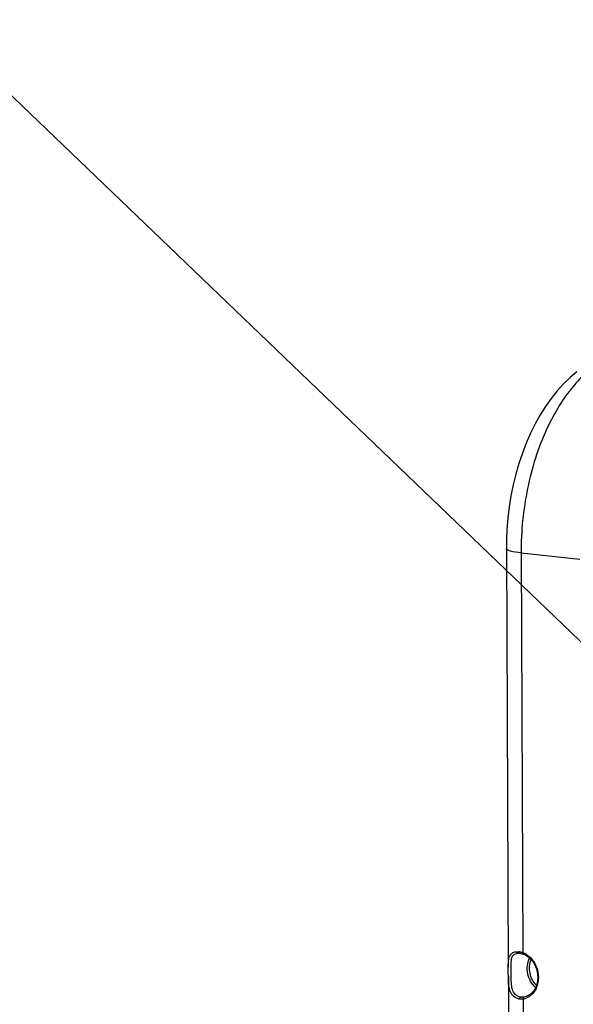
# Model space of a CAD drawing. Units: millimetres. Extents: x 0 to 594, y 0 to 420.
# Drawn here: x 127 to 148, y 77 to 115 of the extents above; entities that cross this region are included whole.
import ezdxf

# ---------------------------------------------------------------- set-up
doc = ezdxf.new("R2010")
doc.units = ezdxf.units.MM
doc.header["$LTSCALE"] = 32.67
doc.layers.get('0').update_dxf_attribs({"linetype": 'CONTINUOUS'})
doc.layers.add('SOLIDES', color=7, linetype='CONTINUOUS')
doc.styles.get("Standard").update_dxf_attribs({"font": 'txt', "width": 0.85})
doc.dimstyles.get("Standard").update_dxf_attribs({"dimtxt": 3.5, "dimasz": 3.5, "dimexe": 0.18, "dimexo": 0.0625, "dimgap": 0.09, "dimtad": 1, "dimdec": 4, "dimdsep": 46, "dimtxsty": 'Standard', "dimblk": '_FILLED', "dimblk1": '_FILLED', "dimblk2": '_FILLED', "dimcen": 0.09, "dimclrt": 5, "dimadec": 0, "dimazin": 0, "dimtol": 1, "dimtp": 0.0001, "dimtm": 0.0001, "dimtfac": 1, "dimtdec": 4, "dimtofl": 0, "dimtmove": 0, "dimatfit": 3, "dimldrblk": '_FILLED', "dimfxl": 1, "dimtolj": 1, "dimarcsym": 0})

# ---------------------------------------------------------------- blocks, each defined once
blk = doc.blocks.new('_FILLED')
at = {"color": 0, "linetype": 'ByBlock'}
blk.add_solid([(0, 0), (-1, 0.214), (-1, -0.214)], dxfattribs=at)

msp = doc.modelspace()

# ---------------------------------------------------------------- linework, layer by layer
at = {"color": 7, "linetype": 'Continuous'}
for p, q in [((145.04489, 94.663807), (145.119063, 78.786293)), ((145.12065, 78.446595), (145.136824, 74.984407))]:
    msp.add_line(p, q, dxfattribs=at)
msp.add_lwpolyline([(147.726947, 101.379695), (147.467583, 101.161432), (147.217405, 100.919437), (146.97666, 100.653898), (146.747892, 100.367769), (146.531861, 100.062606), (146.328414, 99.738777), (146.138508, 99.398225), (145.962495, 99.042198), (145.800654, 98.671734), (145.653745, 98.289048), (145.522018, 97.895508), (145.405759, 97.492432), (145.305511, 97.082482), (145.221398, 96.667213), (145.153533, 96.248031), (145.102106, 95.827598), (145.067094, 95.407756), (145.04833, 94.98961), (145.044892, 94.66381)], dxfattribs=at)
at = {"color": 9, "linetype": 'Continuous'}
for points, knots in [([(149.045347, 101.977112), (148.524328, 101.750123), (147.518279, 100.916535), (146.456125, 99.144495), (145.762411, 96.935204), (145.602134, 95.323775), (145.60596, 94.503293)], [0, 0, 0, 0, 0.198316052, 0.439473401, 0.713687132, 1, 1, 1, 1]), ([(145.605959, 94.503507), (145.467208, 94.517862), (145.283706, 94.544973), (145.101433, 94.599221), (145.045008, 94.643771), (145.044888, 94.663807)], [0, 0, 0, 0, 0.700244637, 0.899415046, 1, 1, 1, 1])]:
    msp.add_open_spline(points, degree=3, knots=knots, dxfattribs=at)
at = {"layer": 'SOLIDES', "color": 9, "linetype": 'Continuous'}
for p, q in [((145.60596, 94.503293), (145.676845, 79.329709)), ((145.60596, 94.503293), (147.839814, 94.272399)), ((145.685017, 77.580259), (145.697863, 74.82939)), ((145.752466, 77.657342), (145.710804, 77.649278))]:
    msp.add_line(p, q, dxfattribs=at)
at = {"layer": 'SOLIDES', "color": 7, "linetype": 'Continuous'}
for p, q in [((145.449512, 79.310486), (145.449622, 79.310505)), ((145.545934, 79.313026), (145.56441, 79.310862)), ((145.564431, 79.310898), (145.580704, 79.30842)), ((145.580704, 79.30842), (145.608953, 79.302908)), ((145.608953, 79.302908), (145.638225, 79.295686)), ((145.638225, 79.295686), (145.668369, 79.286745)), ((145.668369, 79.286745), (145.692718, 79.278463))]:
    msp.add_line(p, q, dxfattribs=at)
msp.add_lwpolyline([(145.449526, 79.310477), (145.465334, 79.312786), (145.491075, 79.314796), (145.518024, 79.314864), (145.545934, 79.313026)], dxfattribs=at)
at = {"layer": 'SOLIDES', "color": 9, "linetype": 'Continuous'}
for centre, radius, start, end in [((145.498876, 79.023267), 0.291398, 99.7635638, 104.2987742), ((145.438244, 78.702322), 0.669933, 78.0675943, 82.2029881), ((145.417436, 78.603198), 0.771217, 74.3061082, 78.0777202), ((145.397313, 78.529825), 0.847297, 72.5589616, 74.3381693), ((145.383158, 78.484723), 0.894569, 70.8343963, 72.5598728), ((145.443167, 78.68038), 0.690097, 63.7607417, 70.2074286), ((145.418885, 78.630933), 0.745184, 57.7573694, 63.7670611), ((145.596714, 78.15358), 0.580081, 278.7559149, 293.0793094)]:
    msp.add_arc(centre, radius, start, end, dxfattribs=at)
at = {"layer": 'SOLIDES', "color": 7, "linetype": 'Continuous'}
for centre, radius, start, end in [((145.48026, 78.688157), 0.627378, 63.8441278, 70.2048129), ((145.599365, 78.014152), 0.439103, 254.0270345, 261.897514)]:
    msp.add_arc(centre, radius, start, end, dxfattribs=at)
for points, knots in [([(145.119086, 78.78741), (145.118592, 78.861102), (145.118157, 78.991478), (145.144787, 79.168791), (145.224503, 79.305682), (145.315673, 79.350324), (145.362795, 79.361281)], [0, 0, 0, 0, 0.326152942, 0.577035343, 0.785885188, 1, 1, 1, 1]), ([(145.756817, 79.251289), (145.902806, 79.179738), (146.152927, 78.912929), (146.276626, 78.402595), (146.159746, 77.903414), (145.890586, 77.689818), (145.752466, 77.657342)], [0, 0, 0, 0, 0.250178406, 0.524646055, 0.781665336, 1, 1, 1, 1]), ([(145.120667, 78.448046), (145.12044, 78.534389), (145.120389, 78.647513), (145.119266, 78.760631), (145.119086, 78.78741)], [0, 0, 0, 0, 0.76327183, 1, 1, 1, 1]), ([(145.478531, 77.592002), (145.409272, 77.611884), (145.277037, 77.693434), (145.166069, 77.904414), (145.122649, 78.1623), (145.12093, 78.347807), (145.120667, 78.448046)], [0, 0, 0, 0, 0.217266462, 0.441287514, 0.697754568, 1, 1, 1, 1])]:
    msp.add_open_spline(points, degree=3, knots=knots, dxfattribs=at)
at = {"layer": 'SOLIDES', "color": 9, "linetype": 'Continuous'}
for points, knots in [([(145.580248, 77.647881), (145.508683, 77.658351), (145.366233, 77.729229), (145.25935, 77.946159), (145.22766, 78.207974), (145.23401, 78.50146), (145.23035, 78.788409), (145.22566, 79.029008), (145.273086, 79.22245), (145.375123, 79.292396), (145.426907, 79.305637)], [0, 0, 0, 0, 0.114797739, 0.231832707, 0.36831136, 0.531112856, 0.697646513, 0.823025042, 0.915164209, 1, 1, 1, 1]), ([(145.676845, 79.329709), (145.675854, 79.323821), (145.674005, 79.306259), (145.680961, 79.282708), (145.692729, 79.278492)], [0, 0, 0, 0, 0.323261992, 1, 1, 1, 1]), ([(145.816445, 79.261207), (145.953167, 79.175074), (146.180435, 78.904759), (146.298167, 78.404841), (146.195391, 77.913923), (145.957577, 77.676739), (145.824109, 77.619927)], [0, 0, 0, 0, 0.251029986, 0.519363822, 0.77465576, 1, 1, 1, 1]), ([(146.156217, 78.016189), (146.003954, 78.145628), (145.798485, 78.524795), (145.8383, 78.954157), (145.927321, 79.133096)], [0, 0, 0, 0, 0.499983657, 1, 1, 1, 1]), ([(146.188391, 78.100854), (146.064048, 78.219396), (145.896418, 78.54515), (145.922626, 78.910575), (145.99043, 79.068411)], [0, 0, 0, 0, 0.500017748, 1, 1, 1, 1]), ([(145.685017, 77.580259), (145.683671, 77.588107), (145.68165, 77.61241), (145.693726, 77.645263), (145.710804, 77.649278)], [0, 0, 0, 0, 0.312163978, 1, 1, 1, 1])]:
    msp.add_open_spline(points, degree=3, knots=knots, dxfattribs=at)
at = {"layer": 'SOLIDES', "color": 7, "linetype": 'Continuous'}
for points in [[(145.362795, 79.361281), (145.397746, 79.369409), (145.434134, 79.372096), (145.470002, 79.371043)], [(145.470002, 79.371043), (145.489772, 79.370462), (145.509532, 79.368735), (145.52913, 79.366061)]]:
    msp.add_open_spline(points, degree=3, dxfattribs=at)
at = {"layer": 'SOLIDES', "color": 9, "linetype": 'Continuous'}
for points in [[(145.529131, 79.366061), (145.529271, 79.34424), (145.542805, 79.313928), (145.564418, 79.310923)], [(145.537524, 77.57944), (145.537429, 77.606348), (145.553767, 77.643151), (145.580247, 77.647932)], [(145.685017, 77.580259), (145.636319, 77.573388), (145.586165, 77.572491), (145.537476, 77.579432)], [(145.644065, 77.643719), (145.622749, 77.643485), (145.601342, 77.644801), (145.580248, 77.647881)], [(145.710804, 77.649278), (145.688737, 77.645908), (145.666387, 77.643965), (145.644065, 77.643719)]]:
    msp.add_open_spline(points, degree=3, dxfattribs=at)

# ---------------------------------------------------------------- leaders
at = {"color": 2, "linetype": 'Continuous', "annotation_type": 0, "has_hookline": 1, "hookline_direction": 1, "text_width": 92.225}
msp.add_leader([(156.06679, 83.266267), (123.246884, 114.737101), (117.246884, 114.737101)], dimstyle='Standard', override={"dimtad": 0}, dxfattribs=at)

doc.saveas('drawing.dxf')
